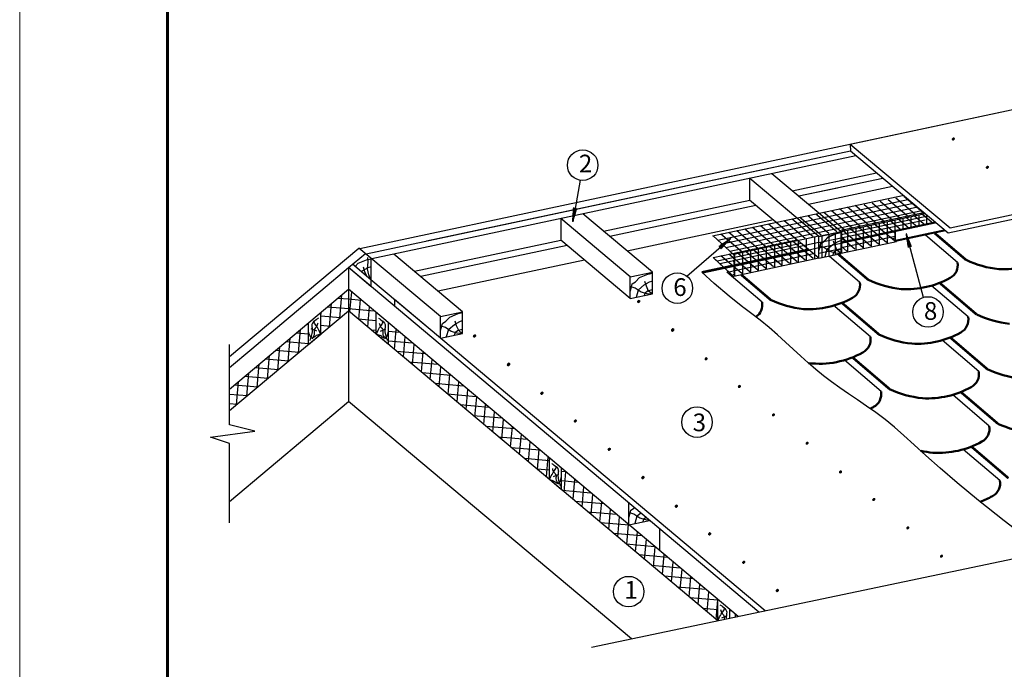
# Model space of a CAD drawing. Units: millimetres. Extents: x -3332883 to 40920555, y -16353787 to 635938.
# Drawn here: x 790794 to 809239, y 475333 to 487493 of the extents above; entities that cross this region are included whole.
import ezdxf

# ---------------------------------------------------------------- set-up
doc = ezdxf.new("R2010")
doc.units = ezdxf.units.MM
doc.linetypes.add('ACAD_ISO03W100', pattern=[30, 12, -18])
for name, color, linetype in [('Plywood', 42, 'Continuous'), ('Setka', 253, 'Continuous'), ('Shing2', 90, 'Continuous'), ('Steel', 24, 'Continuous'), ('Utepl', 2, 'Continuous'), ('Wood', 44, 'Continuous')]:
    doc.layers.add(name, color=color, linetype=linetype)
doc.layers.add('Внутренняя рамка', color=7, linetype='Continuous', lineweight=60)
doc.layers.add('Граница чертежа на печать', color=7, linetype='Continuous', lineweight=15)
doc.styles.add('Тех карта', font='isocpeur.TTF', dxfattribs={"height": 265})
pattern_1 = [(84.99999999999991, (-57841.39575161504, 899289.3520068241), (-178.1944151009152, 15.58999122496298), []), (174.9999999999998, (-57841.39575161504, 899289.3520068241), (-15.58999122496298, -178.1944151009152), [])]

msp = doc.modelspace()

# ---------------------------------------------------------------- hatches: boundary and pattern name
h = msp.add_hatch()
h.set_pattern_fill('ANSI31', scale=8.657554298778258, angle=-1.017777498068325e-13, style=0)
h.set_pattern_definition([(134.9999999999998, (821016.4289218687, 465364.9045981294), (0.7652269191446072, 0.7652269191446054), [])])
edge = h.paths.add_edge_path()
edge.add_arc((808283.1102460398, 485260.9399849589), 20.5216101540174, 180, 540, ccw=False)
h = msp.add_hatch()
h.set_pattern_fill('ANSI31', scale=8.657554298778258, angle=-1.017777498068325e-13, style=0)
h.set_pattern_definition([(134.9999999999998, (821653.9979126184, 464834.335258565), (0.7652269191446072, 0.7652269191446054), [])])
edge = h.paths.add_edge_path()
edge.add_arc((808920.6792367896, 484730.3706453943), 20.5216101540174, 180, 540, ccw=False)
h = msp.add_hatch()
h.set_pattern_fill('ANSI31', scale=9.523309728656084, angle=-290.2001662294938, style=0)
h.set_pattern_definition([(67.80176475835808, (815509.4233396228, 465374.6882581321), (1.10218289676657, -0.4497529071739654), [])])
h.paths.add_polyline_path([(801230.1176478161, 483965.9948758454), (801172.8379889973, 483975.565245309), (801155.2591073038, 483711.6179542347)])
h = msp.add_hatch()
h.set_pattern_fill('ANSI31', scale=8.657554298778258, angle=-7.63333123551244e-14, style=0)
h.set_pattern_definition([(134.9999999999999, (818503.9389938382, 463769.6535208363), (0.7652269191446069, 0.7652269191446056), [])])
edge = h.paths.add_edge_path()
edge.add_arc((805770.6203180089, 483665.6889076655), 20.5216101540174, -7.63333123551244e-14, 360)
h = msp.add_hatch()
h.set_pattern_fill('ANSI31', scale=9.52330972865608, angle=-385.7339559427109, style=0)
h.set_pattern_definition([(273.0439978141961, (786599.2514633278, 493958.5825067691), (-1.188734103265503, -0.0632142956121426), [])])
h.paths.add_polyline_path([(807443.2592971752, 483231.8593251024), (807499.1507380601, 483247.6294906806), (807402.4917638366, 483493.8696828421)])
h = msp.add_hatch()
h.set_pattern_fill('ANSI31', scale=9.523309728656082, angle=-149.4029554782684, style=0)
h.set_pattern_definition([(208.5989755095833, (804580.1372589589, 506684.0319838953), (-0.5698226651002347, 1.045173165448791), [])])
h.paths.add_polyline_path([(803894.4152359763, 483251.8951180117), (803932.7529144865, 483208.2743237294), (804113.2074107375, 483401.6996693122)])
h = msp.add_hatch()
h.set_pattern_fill('ANSI31', scale=8.657554298778258, angle=-1.017777498068325e-13, style=0)
h.set_pattern_definition([(134.9999999999998, (815123.7743425829, 462321.9921947083), (0.7652269191446072, 0.7652269191446054), [])])
edge = h.paths.add_edge_path()
edge.add_arc((802390.4556667715, 482218.0275815376), 20.5216101540174, 180, 540, ccw=False)
h = msp.add_hatch()
h.set_pattern_fill('ANSI31', scale=8.657554298778258, angle=-1.017777498068325e-13, style=0)
h.set_pattern_definition([(134.9999999999998, (815761.073175967, 461784.7828250942), (0.7652269191446072, 0.7652269191446054), [])])
edge = h.paths.add_edge_path()
edge.add_arc((803027.7545001378, 481680.8182119235), 20.5216101540174, 180, 540, ccw=False)
h = msp.add_hatch()
h.set_pattern_fill('ANSI31', scale=8.657554298778258, angle=-1.017777498068325e-13, style=0)
h.set_pattern_definition([(134.9999999999998, (815761.3433333327, 461791.4228551439), (0.7652269191446072, 0.7652269191446054), [])])
edge = h.paths.add_edge_path()
edge.add_arc((803028.0246575038, 481687.4582419732), 20.5216101540174, 180, 540, ccw=False)
h = msp.add_hatch()
h.set_pattern_fill('ANSI31', scale=8.657554298778258, angle=-1.017777498068325e-13, style=0)
h.set_pattern_definition([(134.9999999999998, (812048.3482334878, 461677.6084863304), (0.7652269191446072, 0.7652269191446054), [])])
edge = h.paths.add_edge_path()
edge.add_arc((799315.0295576587, 481573.6438731597), 20.5216101540174, 180, 540, ccw=False)
h = msp.add_hatch()
h.set_pattern_fill('ANSI31', scale=8.657554298778258, angle=-1.017777498068325e-13, style=0)
h.set_pattern_definition([(134.9999999999998, (812685.6470668719, 461140.3991166989), (0.7652269191446072, 0.7652269191446054), [])])
edge = h.paths.add_edge_path()
edge.add_arc((799952.3283910424, 481036.4345035281), 20.5216101540174, 180, 540, ccw=False)
h = msp.add_hatch()
h.set_pattern_fill('ANSI31', scale=8.657554298778258, angle=-1.017777498068325e-13, style=0)
h.set_pattern_definition([(134.9999999999998, (812685.9172242376, 461147.0391467662), (0.7652269191446072, 0.7652269191446054), [])])
edge = h.paths.add_edge_path()
edge.add_arc((799952.5985484081, 481043.0745335955), 20.5216101540174, 180, 540, ccw=False)
h = msp.add_hatch()
h.set_pattern_fill('ANSI31', scale=8.657554298778258, angle=-1.017777498068325e-13, style=0)
h.set_pattern_definition([(134.9999999999998, (816386.2221234887, 461248.1305321687), (0.7652269191446072, 0.7652269191446054), [])])
edge = h.paths.add_edge_path()
edge.add_arc((803652.9034476598, 481144.165918998), 20.5216101540174, 180, 540, ccw=False)
h = msp.add_hatch()
h.set_pattern_fill('ANSI31', scale=8.657554298778258, angle=-1.017777498068325e-13, style=0)
h.set_pattern_definition([(134.9999999999998, (813310.7960143761, 460603.7468238084), (0.7652269191446072, 0.7652269191446054), [])])
edge = h.paths.add_edge_path()
edge.add_arc((800577.4773385469, 480499.7822106375), 20.5216101540174, 180, 540, ccw=False)
h = msp.add_hatch()
h.set_pattern_fill('ANSI31', scale=8.657554298778258, angle=-1.017777498068325e-13, style=0)
h.set_pattern_definition([(134.9999999999998, (817010.5493612044, 460730.8029456385), (0.7652269191446072, 0.7652269191446054), [])])
edge = h.paths.add_edge_path()
edge.add_arc((804277.2306853752, 480626.8383324678), 20.5216101540174, 180, 540, ccw=False)
h = msp.add_hatch()
h.set_pattern_fill('ANSI31', scale=8.657554298778258, angle=-1.017777498068325e-13, style=0)
h.set_pattern_definition([(134.9999999999998, (813935.1232521087, 460086.4192372606), (0.7652269191446072, 0.7652269191446054), [])])
edge = h.paths.add_edge_path()
edge.add_arc((801201.8045762798, 479982.4546240899), 20.5216101540174, 180, 540, ccw=False)
h = msp.add_hatch()
h.set_pattern_fill('ANSI31', scale=8.657554298778258, angle=-1.017777498068325e-13, style=0)
h.set_pattern_definition([(134.9999999999998, (817648.1183519714, 460200.2336060744), (0.7652269191446072, 0.7652269191446054), [])])
edge = h.paths.add_edge_path()
edge.add_arc((804914.7996761425, 480096.2689929036), 20.5216101540174, 180, 540, ccw=False)
h = msp.add_hatch()
h.set_pattern_fill('ANSI31', scale=8.657554298778258, angle=-1.017777498068325e-13, style=0)
h.set_pattern_definition([(134.9999999999998, (818278.6032700251, 459669.6642665098), (0.7652269191446072, 0.7652269191446054), [])])
edge = h.paths.add_edge_path()
edge.add_arc((805545.2845941959, 479565.6996533392), 20.5216101540174, 180, 540, ccw=False)
h = msp.add_hatch()
h.set_pattern_fill('ANSI31', scale=8.657554298778258, angle=-1.017777498068325e-13, style=0)
h.set_pattern_definition([(134.9999999999998, (814572.6922428585, 459555.8498976964), (0.7652269191446072, 0.7652269191446054), [])])
edge = h.paths.add_edge_path()
edge.add_arc((801839.3735670296, 479451.8852845082), 20.5216101540174, 180, 540, ccw=False)
h = msp.add_hatch()
h.set_pattern_fill('ANSI31', scale=8.657554298778258, angle=-1.017777498068325e-13, style=0)
h.set_pattern_definition([(134.9999999999998, (818903.7522175293, 459133.0119736019), (0.7652269191446072, 0.7652269191446054), [])])
edge = h.paths.add_edge_path()
edge.add_arc((806170.4335417005, 479029.0473604312), 20.5216101540174, 180, 540, ccw=False)
h = msp.add_hatch()
h.set_pattern_fill('ANSI31', scale=8.657554298778258, angle=-1.017777498068325e-13, style=0)
h.set_pattern_definition([(134.9999999999998, (815203.1771609122, 459025.2805581146), (0.7652269191446072, 0.7652269191446054), [])])
edge = h.paths.add_edge_path()
edge.add_arc((802469.8584851006, 478921.3159449437), 20.5216101540174, 180, 540, ccw=False)
h = msp.add_hatch()
h.set_pattern_fill('ANSI31', scale=8.657554298778258, angle=-1.017777498068325e-13, style=0)
h.set_pattern_definition([(134.9999999999998, (819528.0794552625, 458615.6843870718), (0.7652269191446072, 0.7652269191446054), [])])
edge = h.paths.add_edge_path()
edge.add_arc((806794.7607794333, 478511.719773901), 20.5216101540174, 180, 540, ccw=False)
h = msp.add_hatch()
h.set_pattern_fill('ANSI31', scale=8.657554298778258, angle=-1.017777498068325e-13, style=0)
h.set_pattern_definition([(134.9999999999998, (815828.3261084164, 458488.6282652242), (0.7652269191446072, 0.7652269191446054), [])])
edge = h.paths.add_edge_path()
edge.add_arc((803095.007432605, 478384.6636520532), 20.5216101540174, 180, 540, ccw=False)
h = msp.add_hatch()
h.set_pattern_fill('ANSI31', scale=8.657554298778258, angle=-1.017777498068325e-13, style=0)
h.set_pattern_definition([(134.9999999999998, (820165.6484459945, 458085.1150475076), (0.7652269191446072, 0.7652269191446054), [])])
edge = h.paths.add_edge_path()
edge.add_arc((807432.3297701831, 477981.1504343369), 20.5216101540174, 180, 540, ccw=False)
h = msp.add_hatch()
h.set_pattern_fill('ANSI31', scale=8.657554298778258, angle=-1.017777498068325e-13, style=0)
h.set_pattern_definition([(134.9999999999998, (816452.6533461496, 457971.3006786763), (0.7652269191446072, 0.7652269191446054), [])])
edge = h.paths.add_edge_path()
edge.add_arc((803719.3346703204, 477867.3360655056), 20.5216101540174, 180, 540, ccw=False)
h = msp.add_hatch()
h.set_pattern_fill('ANSI31', scale=8.657554298778258, angle=-1.017777498068325e-13, style=0)
h.set_pattern_definition([(134.9999999999998, (820796.1333640832, 457554.5457079432), (0.7652269191446072, 0.7652269191446054), [])])
edge = h.paths.add_edge_path()
edge.add_arc((808062.814688254, 477450.5810947549), 20.5216101540174, 180, 540, ccw=False)
h = msp.add_hatch()
h.set_pattern_fill('ANSI31', scale=8.657554298778258, angle=-1.017777498068325e-13, style=0)
h.set_pattern_definition([(134.9999999999998, (817090.2223368991, 457440.731339112), (0.7652269191446072, 0.7652269191446054), [])])
edge = h.paths.add_edge_path()
edge.add_arc((804356.9036610877, 477336.7667259414), 20.5216101540174, 180, 540, ccw=False)
h = msp.add_hatch()
h.set_pattern_fill('ANSI31', scale=8.657554298778258, angle=-1.017777498068325e-13, style=0)
h.set_pattern_definition([(134.9999999999998, (817720.7072549703, 456910.1619995479), (0.7652269191446072, 0.7652269191446054), [])])
edge = h.paths.add_edge_path()
edge.add_arc((804987.3885791411, 476806.1973863769), 20.5216101540174, 180, 540, ccw=False)
at = {"layer": 'Utepl', "linetype": 'Continuous', "ltscale": 10}
h = msp.add_hatch(dxfattribs=at)
h.set_pattern_fill('ANSI37', color=256, scale=1431.000710541861, angle=39.99999999999999, style=0)
h.set_pattern_definition(pattern_1)
h.paths.add_polyline_path([(796954.0974888891, 482044.61397379), (796954.0974888891, 482448.2283891266), (796954.0899097791, 482448.2347487443), (796433.6275251806, 482011.5149537906), (796433.6275251806, 481607.8878192186)])
h = msp.add_hatch(dxfattribs=at)
h.set_pattern_fill('ANSI37', color=256, scale=1431.000710541861, angle=39.99999999999999, style=0)
h.set_pattern_definition(pattern_1)
h.paths.add_polyline_path([(797474.5674525625, 481607.8750999828), (797474.5674525625, 482011.5022345548), (796954.0974888891, 482448.2283891266), (796954.0974888891, 482044.601254572)])
h.paths.add_polyline_path([(797702.6071995514, 481820.1541669712), (797702.6071995514, 481416.5270323991), (800718.353362859, 478886.0155390644), (800718.353362859, 479289.6426736189)])
h.paths.add_polyline_path([(803871.3761454753, 476240.3152850515), (803871.3761454753, 476643.9424196233), (800946.3931098306, 479098.2946060174), (800946.3931098306, 478694.6674714629)])
h.paths.add_polyline_path([(804099.4158924643, 476452.5943520395), (804099.4158924643, 476288.0940750812), (804256.2891182896, 476320.9620861087)])
h = msp.add_hatch(dxfattribs=at)
h.set_pattern_fill('ANSI37', color=256, scale=1431.000710541861, angle=39.99999999999999, style=0)
h.set_pattern_definition(pattern_1)
h.paths.add_polyline_path([(794727.2697307913, 480579.7107578674), (794727.2697307913, 480176.0836232956), (796205.5877782091, 481416.5397516346), (796205.5877782091, 481820.1668861891)])

# ---------------------------------------------------------------- linework, layer by layer
at = {"color": 7}
for p, q in [((801292.008180768, 484487.2084629748), (801155.2591073033, 483711.6179542349)), ((805767.1172044569, 483439.3434864836), (806181.6182450631, 483527.4484024836)), ((807725.9317271359, 482295.9207950335), (807406.957735576, 483484.3771310699)), ((803288.7623936497, 482695.4157792181), (804113.207410737, 483401.6996693126)), ((807216.6238641851, 483335.9669730506), (806182.4925942138, 483116.1555859861)), ((805767.1172044569, 483027.8096552234), (806181.6182450631, 483115.9145712235)), ((805763.981656669, 483027.9000766351), (804169.2117201465, 482687.2297836444)), ((794727.2697307908, 479911.40382465), (794727.2697307908, 481414.2683178239)), ((794370.0238463796, 479675.8279146625), (795198.0749794189, 479793.9112021268)), ((795198.0749794189, 479793.9112021268), (794724.9028744432, 479911.9944896083)), ((794724.9028744432, 479557.7446271983), (794370.0238463796, 479675.8279146625)), ((794724.9028744432, 478072.1501558425), (794724.9028744432, 479562.574857977)), ((811637.4999501954, 477867.4702151763), (801504.6997567316, 475744.4502627084))]:
    msp.add_line(p, q, dxfattribs=at)
for p, q in [((803772.7413373608, 483448.155259033), (807333.6125387665, 484205.0417981443)), ((806181.6182450631, 483527.4484024836), (807757.6355096165, 483862.4412133811)), ((803783.0520712616, 483446.4597202366), (804172.3472679341, 483093.768672736)), ((805767.1172044569, 483439.3434864836), (804172.3472679341, 483098.6731934929)), ((803784.7387652392, 483039.6376840788), (804147.0839796318, 483116.6565369791)), ((803784.9540784269, 483039.6834503046), (804173.6395078552, 482687.4154069024))]:
    msp.add_line(p, q)
at = {"color": 7, "linetype": 'ACAD_ISO03W100'}
msp.add_line((804172.3472679341, 482687.1393622328), (804172.3472679341, 483093.768672736), dxfattribs=at)
at = {"color": 7}
msp.add_lwpolyline([(804173.6395078552, 482687.4154069024), (803911.118679299, 482925.7062319296), (803784.8460202548, 483039.6604818214)], dxfattribs=at)
for centre in [(801340.8851626054, 484769.2874234488), (803114.2978658052, 482468.4364237074), (807810.0470547082, 482022.2748358668), (803482.4676926879, 479960.9420596051), (802202.541456625, 476786.9550676181)]:
    msp.add_circle(centre, 286.2822022000814, dxfattribs=at)
at = {"layer": 'Plywood'}
for p, q in [((813754.8862476072, 486731.0396835007), (806354.403588496, 485158.0185348014)), ((809843.11855142, 485899.5677919474), (797166.2016119948, 483205.0059147467)), ((806354.403588496, 485158.0185348014), (806355.6450210713, 485032.4973803875)), ((808223.1758029861, 483589.9324588513), (806354.403588496, 485158.0185348014)), ((806355.6450210713, 485032.4973803875), (797285.2225081264, 483104.5195581288)), ((806355.6450210713, 485032.4973803875), (798414.3620005255, 483344.5255662893)), ((808185.1773119728, 483497.3375098681), (806355.6450210713, 485032.4973803875)), ((813965.4372919439, 484810.4878171606), (808223.1758029861, 483589.9324588513)), ((813965.4372919439, 484810.4878171606), (808223.1758029861, 483589.9324588513)), ((813982.025045599, 484729.4955326614), (808185.1773119728, 483497.3375098681)), ((806962.9338764987, 484522.9215257686), (805386.9166119279, 484187.9287149061)), ((806112.8279385665, 484341.374761503), (805387.72597253, 484187.2495807294)), ((807144.9115368683, 484370.2241380514), (805568.8942723328, 484035.2313271713)), ((804587.1372843902, 484017.9303709388), (801847.296993811, 483435.5593392478)), ((804912.6670692068, 483744.7784485653), (802172.8267786277, 483162.4074168742)), ((794727.2697307908, 481185.6120843696), (797150.2311244939, 483218.7180961907)), ((796954.1781966188, 482853.486436932), (797269.6135869705, 483118.1681566448)), ((797372.8726431107, 483030.5187481574), (797150.0952667178, 483218.6040979784)), ((801047.5176662556, 483265.5609952806), (798307.6773756766, 482683.1899635898)), ((797373.9524347506, 482625.5853344238), (797028.2643368443, 482915.6520898704)), ((801373.0474510725, 482992.4090729245), (798633.2071604757, 482410.0380412337)), ((796434.0723069422, 482417.0657767277), (796954.1781966188, 482853.486436932)), ((804642.6806756613, 476401.9186795596), (796954.0899097786, 482853.4123554809)), ((797373.3472677891, 482501.6136610135), (796954.0974888885, 482853.4059958633)), ((797240.1977928174, 482613.3393363508), (797239.9763058951, 482613.0711938171)), ((797373.3472677891, 482625.4566685333), (797373.3472677891, 482501.0640306214)), ((795787.3804574467, 481874.4268843211), (796434.0723069422, 482417.0657767277)), ((799271.7177279174, 481033.1711768871), (797817.242227106, 482253.6210331537)), ((797817.242227106, 482253.6210331537), (797817.242227106, 482129.2283952419)), ((795140.6886079336, 481331.7879919147), (795787.3804574467, 481874.4268843211)), ((794727.2697307908, 480984.8883645869), (795140.6886079336, 481331.7879919147)), ((804761.3886570684, 476426.7903249237), (799271.7177279174, 481033.1711768871))]:
    msp.add_line(p, q, dxfattribs=at)
at = {"layer": 'Setka'}
for p, q in [((803869.5756409557, 483368.0716777103), (807430.4468423787, 484124.9582168391)), ((803948.7806213361, 483296.3140815797), (807509.6518227417, 484053.2006207085)), ((806841.5959004551, 483682.4642647792), (806447.8274632695, 484012.8752151886)), ((807010.2561514156, 483696.6319294799), (806616.4877142475, 484027.0428798893)), ((807158.2992287622, 483728.0994569694), (806764.5307915766, 484058.5104073788)), ((807306.342306091, 483759.5669844764), (806912.5738689229, 484089.9779348683)), ((807454.3853834373, 483791.0345119835), (807060.6169462517, 484121.4454623754)), ((807602.4284607663, 483822.502039473), (807208.6600235808, 484152.9129898824)), ((807750.4715380952, 483853.9695669626), (807356.7031009095, 484184.3805173719)), ((804024.3941472387, 483227.8102472592), (807585.2653486618, 483984.6967863881)), ((804100.0077545159, 483159.3063392233), (807660.8789559387, 483916.1928783349)), ((805953.3374364466, 483493.6590997895), (805559.5689992785, 483824.0700501989)), ((806101.3805137931, 483525.1266272966), (805707.6120766075, 483855.5375776885)), ((806249.4235911219, 483556.5941547861), (805855.6551539362, 483887.0051051955)), ((806397.466668451, 483588.0616822931), (806003.6982312653, 483918.4726327026)), ((806150.1318007152, 483547.5151314896), (807726.1490652509, 483882.5079423697)), ((806545.5097457797, 483619.5292097826), (806151.7413085941, 483949.9401601921)), ((806693.5528231087, 483650.9967372721), (806299.7843859406, 483981.4076876815)), ((807758.9186637332, 483643.9728354641), (807525.4768775403, 483839.8537521376)), ((807644.5677973994, 483619.6668084735), (807644.5677973994, 483834.0456956886)), ((807906.9617410621, 483675.4403629536), (807673.5199548866, 483871.321279627)), ((807788.2870846111, 483650.2152860059), (807788.2870846111, 483830.3679532538)), ((805213.1220497671, 483336.3214623065), (804819.353612599, 483666.732412716)), ((805361.1651271136, 483367.7889897961), (804967.396689928, 483698.1999402056)), ((805509.2082044424, 483399.2565173032), (805115.4397672743, 483729.6674676951)), ((805657.2512817887, 483430.7240448104), (805263.4828446031, 483761.1349952196)), ((805805.2943591177, 483462.1915722999), (805411.5259219322, 483792.6025227094)), ((807807.7907244527, 483814.0024562554), (806181.6182450631, 483468.3488253662)), ((806181.6182450631, 483409.0015603245), (807757.6355096165, 483743.9943712045)), ((807030.9868507173, 483320.6376367385), (806637.2184135492, 483651.0485871478)), ((806752.2884591655, 483238.2591829107), (806752.2884591655, 483643.4394793264)), ((807179.029928064, 483352.105164228), (806785.2614908783, 483682.516114655)), ((806898.268601518, 483269.4430525848), (806898.268601518, 483674.6233490006)), ((807196.8865339472, 483492.8121118944), (806933.3045682071, 483713.9836421445)), ((807049.9695991585, 483301.8489953687), (807049.9695991585, 483707.0292917845)), ((807314.789431729, 483549.5702529604), (807081.3476455536, 483745.451169634)), ((807191.6188098438, 483332.1077035342), (807191.6188098438, 483737.2879999499)), ((807462.8325090577, 483581.03778045), (807229.390722865, 483776.918697141)), ((807344.3548457564, 483555.8545757167), (807344.3548457564, 483769.91504471)), ((807610.8755863868, 483612.5053079395), (807377.4338002115, 483808.3862246481)), ((807493.2492908714, 483587.5030670125), (807493.2492908714, 483801.7214595947)), ((807941.1244808221, 483682.7018774565), (807941.1244808221, 483702.1221504543)), ((804324.863585776, 483147.5162973169), (803931.0951485904, 483477.9272477436)), ((804472.906663105, 483178.983824824), (804079.1382259369, 483509.3947752333)), ((804620.9497404514, 483210.4513523135), (804227.1813032657, 483540.8623027229)), ((804768.9928177804, 483241.9188798205), (804375.2243805948, 483572.3298302124)), ((804917.0358951092, 483273.38640731), (804523.2674579236, 483603.797357737)), ((805065.0789724382, 483304.8539348171), (804671.3105352527, 483635.2648852265)), ((805955.5237957111, 483068.0565442116), (805955.5237957111, 483473.2368406274)), ((806076.5518966204, 483093.9102285851), (806076.5518966204, 483499.0905249834)), ((806586.8576187132, 483226.2350542521), (806193.0891815276, 483556.6460046616)), ((806194.2835149203, 483119.0597275704), (806194.2835149203, 483524.2400239686)), ((806310.7890050161, 483143.9473044812), (806310.7890050161, 483549.1276008795)), ((806734.9006960596, 483257.7025817592), (806341.1322588739, 483588.1135321511)), ((806461.9445831673, 483176.2367362657), (806461.9445831673, 483581.4170326815)), ((806882.9437733886, 483289.170109249), (806489.175336203, 483619.5810596581)), ((806602.3676656653, 483206.233522357), (806602.3676656653, 483611.4138187728)), ((805434.9393716941, 483306.5399521776), (803860.0554461585, 482971.7880399487)), ((805767.1172044569, 483320.8966443068), (803912.2626893154, 482924.6678111316)), ((804145.295687963, 483118.2766814702), (805353.297712492, 483375.0454382919)), ((805361.1651271136, 482962.6086933978), (804967.396689928, 483293.0196438073)), ((805079.263679112, 482880.8723091505), (805079.263679112, 483286.0526055839)), ((805509.2082044424, 482994.0762208874), (805115.4397672743, 483324.4871712968)), ((805240.9885800835, 482915.4195301434), (805240.9885800835, 483320.5998265416)), ((805657.2512817887, 483025.5437483771), (805263.4828446031, 483355.9546987864)), ((805385.2253697201, 482946.2309896655), (805385.2253697201, 483351.4112860988)), ((805533.6020010918, 482977.9267906341), (805533.6020010918, 483383.1070870499)), ((805690.9678088406, 483011.5428343122), (805690.9678088406, 483416.7231307104)), ((805767.1172044569, 483320.8966443068), (806181.6182450631, 483409.0015603245)), ((805767.1172044569, 483220.6023657321), (806181.6182450631, 483308.7072817497)), ((805828.9665186249, 483041.0217326821), (805828.9665186249, 483446.2020290979)), ((806181.6182450631, 483226.8418990165), (807196.8865339472, 483442.6438356753)), ((806438.8145413842, 483194.7675267451), (806181.6182450631, 483410.5808441271)), ((804075.8763602992, 482776.1552650587), (805664.5837440542, 483113.8454440399)), ((804472.906663105, 482773.8035284082), (804079.1382259369, 483104.2144788175)), ((804192.5529905431, 482691.4556521606), (804192.5529905431, 483096.6359485938)), ((804620.9497404514, 482805.2710559152), (804227.1813032657, 483135.6820063071)), ((804338.5055271317, 482722.633624769), (804338.5055271317, 483127.8139211849)), ((804768.9928177804, 482836.7385834047), (804375.2243805948, 483167.1495338142)), ((804492.4398075541, 482755.5166351765), (804492.4398075541, 483160.6969315923)), ((804917.0358951092, 482868.2061108942), (804523.2674579236, 483198.6170613037)), ((804635.8044873128, 482786.1417970319), (804635.8044873128, 483191.3220934651)), ((805065.0789724382, 482899.6736383837), (804671.3105352527, 483230.0845888107)), ((804786.7690089543, 482818.3904158693), (804786.7690089543, 483223.5707123026)), ((805213.1220497671, 482931.1411659083), (804819.353612599, 483261.5521163002)), ((804937.5981745954, 482850.6101203474), (804937.5981745954, 483255.7904167632)), ((805767.1172044569, 483220.6023657321), (805583.9789622561, 483181.4808867058)), ((805767.1172044569, 483120.3082506596), (806181.6182450631, 483208.4131666597)), ((806290.7714640554, 483163.2999992556), (806181.6182450631, 483254.8904250483)), ((804324.863585776, 482742.3360009012), (803931.0951485904, 483072.7469513103))]:
    msp.add_line(p, q, dxfattribs=at)
at = {"layer": 'Shing2'}
for p, q in [((807196.8865339472, 483520.4678206083), (806181.6182450631, 483304.6658839495)), ((808363.2267735587, 482950.0091353616), (807765.4657761817, 483460.4221376376)), ((805590.5823874751, 483175.9399550427), (803592.1387505383, 482751.1576469007)), ((805196.7956294102, 483092.2379957216), (803592.1387505383, 482751.1576469007)), ((806532.4462031473, 482576.8041837292), (805956.0922949052, 483068.9382138202)), ((804701.6656327535, 482203.5992320619), (804042.4650449693, 482766.4739471908)), ((808561.43749122, 481928.5231989063), (807875.2529288536, 482514.4388476816)), ((806730.8924802714, 481555.4295024745), (806071.6918924695, 482118.3042176034)), ((808759.8837683265, 480907.1485176516), (808073.6992059427, 481493.0641664269)), ((806929.3387573605, 480534.0548212373), (806243.1541949767, 481119.9704700126)), ((808958.3300454157, 479885.7738364141), (808272.1454830493, 480471.6894851894)), ((809156.7763225222, 478864.3991551768), (808470.5917601556, 479450.3148039522))]:
    msp.add_line(p, q, dxfattribs=at)
for points, const_width in [([(806181.6182450631, 483322.493669484), (807196.8865339472, 483538.2956061607)], 38.09323891462434), ([(808523.5365310253, 482995.4466943269), (807936.4303862586, 483496.761787329)], 46.92079609781494), ([(806276.2159265525, 483342.6010274119), (806181.6182450631, 483421.977907054)], 38.09323891462434), ([(803573.4598890468, 482768.1124970375), (805570.6850437516, 483192.6358088101)], 38.09323891462434), ([(803573.4598890468, 482768.1124970375), (805570.6850437516, 483192.6358088101)], 38.09323891462434), ([(806692.9915200593, 482622.3529978951), (806127.1796800637, 483105.4854224675)], 46.92079609781494), ([(804862.2109496479, 482249.1480462627), (804313.1498432816, 482717.9774428782)], 46.92079609781494), ([(808721.9828081141, 481974.0720130722), (808027.1138286005, 482567.4030660861)], 46.92079609781494), ([(806891.2022377206, 481600.8670614398), (806196.3332581891, 482194.1981144362)], 46.92079609781494), ([(808920.1935257757, 480952.5860766169), (808225.3245462618, 481545.9171296131)], 46.92079609781494), ([(807089.6485148094, 480579.4923802025), (806394.7795352783, 481172.8234331987)], 46.92079609781494), ([(809118.6398028645, 479931.2113953794), (808423.7708233685, 480524.5424483758)], 46.92079609781494), ([(809317.0860799886, 478909.8367141247), (808622.2171004575, 479503.1677671211)], 46.92079609781494)]:
    msp.add_lwpolyline(points, dxfattribs=dict(at, const_width=const_width))
for points in [[(804361.5973498134, 482098.0367960127), (804340.2751553535, 482114.3567736951), (804084.7283799794, 482319.6369365968), (803804.8957101793, 482558.0376124661), (803573.4598890468, 482768.1124970375), (803592.1387505383, 482751.1576469007)], [(810015.8629093774, 477511.942146197), (809237.4153195383, 478109.7878597619), (808754.710661237, 478494.33522025), (808359.1919001401, 478822.0018633902), (808036.3280537192, 479100.1939244854), (807771.5881394282, 479336.3175388209), (807550.4411746855, 479537.7788417345), (807358.3561769981, 479711.9839684943), (807180.8021638022, 479866.3390544031), (807005.809338729, 480007.376296813), (806831.6526501551, 480138.1321413977), (806659.168232687, 480260.7690958093), (806489.1922208434, 480377.4496677708), (806322.5607491777, 480490.3363649697), (806160.1099523145, 480601.5916950764), (806002.6759647899, 480713.3781658309), (805851.0949211752, 480827.8582849033), (805705.651867152, 480946.7392953123), (805564.427493072, 481069.9073813458), (805424.9514003623, 481196.7934626056), (805284.753190502, 481326.8284587278), (805141.3624649534, 481459.4432893143), (804992.3088251782, 481594.0688739489), (804835.1218726034, 481730.1361322682), (804667.3312087437, 481867.0759838736), (804486.5044419368, 482005.508095118), (804361.5973498134, 482098.0367960127)]]:
    msp.add_lwpolyline(points, dxfattribs=at)
msp.add_lwpolyline([(806057.5243735698, 482145.0741357681, 0.1609843111731644), (806076.603725079, 482113.590610325)], format="xyb", dxfattribs=at)
at = {"layer": 'Shing2', "lineweight": 50}
for centre, radius, start, end in [((808094.5248891698, 482900.1283181856), 273.2925147245105, 298.2308428734275, 10.5164636359252), ((809336.9230074043, 484717.9955791165), 1904.933652504414, 244.7233489700412, 263.9953444724007), ((809235.1605619983, 484511.2117602369), 1690.512862527075, 266.6932594592243, 298.9847587792833), ((806263.744318741, 482526.9233665533), 273.2925147245105, 298.2308428734275, 10.5164636359252), ((807506.3779964383, 484344.9018826847), 1904.933652504414, 244.7233489700412, 263.9953444724007), ((807404.6155510322, 484138.1180638229), 1690.512862527075, 266.6932594592243, 298.9847587792833), ((804432.9637483297, 482153.7184148858), 273.2925147245105, 304.4128103934405, 10.5164636359252), ((805675.597426027, 483971.6969310524), 1904.933652504414, 244.7233489700412, 263.9953444724007), ((805573.8349806209, 483764.9131121727), 1690.512862527075, 266.6932594592243, 298.9847587792833), ((808292.7356068311, 481878.64238173), 273.2925147245105, 298.2308428734275, 10.5164636359252), ((809535.3692844934, 483696.6208978618), 1904.933652504414, 244.7233489700412, 263.9953444724007), ((807602.8262686935, 483116.6321273497), 1690.512862527075, 266.6932594592243, 298.9847587792833), ((806462.1905958476, 481505.5486852984), 273.2925147245105, 298.2308428734275, 10.5164636359252), ((807704.588714082, 483323.4159462294), 1904.933652504414, 244.7233489700412, 263.9953444724007), ((805772.281257745, 482743.5384309355), 1690.512862527075, 263.122074763513, 298.9847587792833), ((808491.1818839202, 480857.2677004753), 273.2925147245105, 298.2308428734275, 10.5164636359252), ((809733.5800021547, 482675.1349614065), 1904.933652504414, 244.7233489700412, 263.9953444724007), ((806660.6368729542, 480484.174004061), 273.2925147245105, 298.2308428734275, 10.5164636359252), ((807903.0349912061, 482302.0412649746), 1904.933652504414, 244.7233489700412, 263.9953444724007), ((807801.2725458001, 482095.2574461126), 1690.512862527075, 266.6932594592243, 298.9847587792833), ((805970.7275348341, 481722.1637496982), 1690.512862527075, 296.6462724191243, 298.9847587792833), ((808689.6281610093, 479835.893019238), 273.2925147245105, 298.2308428734275, 10.5164636359252), ((809932.0262792613, 481653.7602801515), 1904.933652504414, 244.7233489700412, 263.9953444724007), ((807999.7188229067, 481073.8827648753), 1690.512862527075, 266.6932594592243, 298.9847587792833), ((808101.4812682953, 481280.6665837375), 1904.933652504414, 257.0728045134545, 263.9953444724007), ((808888.0744381334, 478814.5183380009), 273.2925147245105, 298.2308428734275, 10.5164636359252), ((808198.1650999958, 480052.5080836206), 1690.512862527075, 290.4076735591445, 298.9847587792833)]:
    msp.add_arc(centre, radius, start, end, dxfattribs=at)
at = {"layer": 'Steel'}
for p, q in [((807196.8865339472, 483538.1567635635), (807196.8865339472, 483347.6948388413)), ((807147.3354968574, 483397.2095060219), (807196.8865339472, 483407.0320488261)), ((807147.3354968574, 483397.2095060219), (807196.8865339472, 483353.2547144934))]:
    msp.add_line(p, q, dxfattribs=at)
at = {"layer": 'Steel', "const_width": 38.09323891462434}
for points in [[(807196.8865339472, 483538.1567635635), (807946.6136586532, 483697.5161833651)], [(807191.6188098438, 483534.697851742), (807196.8865339472, 483535.8175410742)], [(807196.8865339472, 483353.2547144934), (808126.7824629784, 483550.910195895)]]:
    msp.add_lwpolyline(points, dxfattribs=at)
at = {"layer": 'Wood', "linetype": 'Continuous'}
for p, q in [((806458.8157903712, 484944.7738904664), (797390.1545534742, 483017.1704390008)), ((804361.1827164144, 484612.7090620036), (804775.6837570381, 484700.8139780213)), ((806181.6182450631, 483521.0948676392), (804883.8948303495, 484610.0141062997)), ((806843.9531920069, 484621.6052387918), (805267.9359274538, 484286.6124279117)), ((804468.297485194, 484521.6761635687), (804468.297485194, 484116.6440300549)), ((805767.1172044569, 483432.9899516392), (804469.3937897433, 484521.9091902996)), ((801729.4126138509, 483534.4760789843), (804469.2529044475, 484116.8471106754)), ((805767.1172044569, 483027.8096552234), (804468.297485194, 484117.6488026085)), ((802645.9426264261, 482765.4160834672), (801344.2752122327, 483857.644730659)), ((802231.4415858024, 482677.3111674672), (800929.7741715913, 483769.5398146413)), ((800929.7741715913, 483769.5398146413), (800929.7741715913, 483364.5076811278)), ((805767.1172044569, 483432.9899516392), (806181.6182450631, 483521.0948676392)), ((806181.6182450631, 483115.9145712235), (806181.6182450631, 483521.0948676392)), ((806181.6182450631, 483115.9145712235), (806181.6182450631, 483521.0948676392)), ((800931.9125778482, 483362.5651823409), (798189.8961206248, 482782.0201712641)), ((802231.4415858024, 482272.1308710513), (800928.6778670773, 483365.2794269677)), ((805767.1172044569, 483027.8096552234), (805767.1172044569, 483432.9899516392)), ((805767.1172044569, 483027.8096552234), (805767.1172044569, 483432.9899516392)), ((799090.1374024772, 482026.6280436964), (797804.6555940981, 483105.2753550009)), ((805767.1172044569, 483027.8096552234), (806181.6182450631, 483115.9145712235)), ((797372.8726431107, 483030.5187481574), (797373.2509635082, 482625.9844118103)), ((797372.8726431107, 483030.5187481574), (797372.8726431107, 482625.4866146437)), ((798675.6363618359, 481938.5231276964), (797373.9689476421, 483030.7517748706)), ((796954.0974888885, 482853.4059958633), (796954.0974888885, 480347.656165867)), ((802231.4415858024, 482677.3111674672), (802645.9426264261, 482765.4160834672)), ((802645.9426264261, 482360.2357870514), (802645.9426264261, 482765.4160834672)), ((798675.6363618359, 481533.342831298), (797372.8726431107, 482626.491387197)), ((802231.4415858024, 482272.1308710513), (802231.4415858024, 482677.3111674672)), ((794727.2697307908, 480579.7107578677), (796954.0899097786, 482448.2347487445)), ((804256.2891182888, 476320.962086109), (796954.0899097786, 482448.2347487445)), ((802231.4415858024, 482272.1308710513), (802645.9426264261, 482360.2357870514)), ((794727.2697307908, 480176.0836232959), (796954.0899097786, 482044.6076141725)), ((796433.62752518, 481606.3253300418), (796433.62752518, 482011.5056264752)), ((803871.3761454748, 476240.3152850517), (796954.0899097786, 482044.6076141725)), ((797474.567452562, 481606.3253300418), (797474.567452562, 482011.5056264752)), ((798675.6363618359, 481938.5231276964), (799090.1374024772, 482026.6280436964)), ((799090.1374024772, 481621.4477472982), (799090.1374024772, 482026.6280436964)), ((796205.5877782085, 481414.9772624582), (796205.5877782085, 481820.1575588915)), ((797702.607199551, 481414.9772624582), (797702.607199551, 481820.1575588915)), ((798675.6363618359, 481533.342831298), (798675.6363618359, 481938.5231276964)), ((796358.2252214414, 481664.456873004), (796255.0709481552, 481707.7788426987)), ((797549.969756318, 481664.456873004), (797653.1240296041, 481707.7788426987)), ((798675.6363618359, 481533.342831298), (799090.1374024772, 481621.4477472982)), ((796205.5877782085, 481414.9772624582), (796433.62752518, 481606.3253300418)), ((797702.607199551, 481414.9772624582), (797474.567452562, 481606.3253300418)), ((794724.9028744432, 478477.1525063097), (796954.0974888885, 480347.6688851025)), ((802253.109872372, 475901.2568292976), (796954.0974888885, 480347.656165867)), ((800718.3533628585, 478884.4657691234), (800718.3533628585, 479289.6460655216)), ((800952.5725840962, 479093.1128033629), (800724.5328371073, 479284.4608709466)), ((800946.3931098297, 478693.117701522), (800946.3931098297, 479098.2979979377)), ((800946.3931098297, 478693.117701522), (800718.3533628585, 478884.4657691234)), ((800793.7556665972, 478942.597312068), (800896.909939883, 478985.9192817624)), ((802208.2663691987, 478039.4572195124), (802208.2663691987, 478444.6375159107)), ((802208.2663691987, 478039.4572195124), (802208.2663691987, 478444.6375159107)), ((802208.2663691987, 478039.4572195124), (802593.5446561299, 478121.3506474619)), ((802786.2956028064, 477554.4331027806), (802786.2956028064, 477959.6133991964)), ((803871.3761454748, 476240.3152850517), (803871.3761454748, 476643.9424196235)), ((804099.4158924636, 476288.0940750814), (804099.4158924636, 476452.5943520397)), ((803946.7784492135, 476298.4468280135), (804049.9327225168, 476341.7687976907))]:
    msp.add_line(p, q, dxfattribs=at)
for points in [[(805769.6067379322, 483178.5394628146), (805803.9542601473, 483311.8764639541), (805868.8331067525, 483353.7823785873), (805941.3445978272, 483429.9750618708), (806097.8166711257, 483494.7387481174), (806181.7775021519, 483513.7868911372)], [(805769.6067379322, 483172.1859279706), (805803.9542601473, 483305.5229290923), (805868.8331067525, 483347.4288437255), (805941.3445978272, 483423.6215270089), (806097.8166711257, 483488.3852132733), (806181.7775021519, 483507.4333562757)], [(805884.0986445288, 483057.8970698511), (805922.2626134059, 483195.0436995839), (806029.1216266957, 483286.4747860724), (806128.3479954983, 483343.6192151322), (806174.1446088452, 483358.857729541), (806181.7775021519, 483366.4769867456)], [(805884.0986445288, 483057.8970698511), (805922.2626134059, 483195.0436995839), (806029.1216266957, 483286.4747860724), (806128.3479954983, 483343.6192151322), (806174.1446088452, 483358.857729541), (806181.7775021519, 483366.4769867456)], [(806177.642790167, 483119.8828694968), (806110.0608034447, 483171.471636489), (806070.306752158, 483262.7440533149), (806042.4788167223, 483350.048060699)], [(806177.642790167, 483119.8828694968), (806110.0608034447, 483171.471636489), (806070.306752158, 483262.7440533149), (806042.4788167223, 483350.048060699)], [(806181.6182450631, 483115.9145712235), (806082.2328680092, 483123.8512789567), (805970.9213750863, 483151.6298115806), (805859.6098821813, 483227.0287017717), (805784.0769856666, 483254.8073455994)], [(806181.6182450631, 483115.9145712235), (806082.2328680092, 483123.8512789567), (805970.9213750863, 483151.6298115806), (805859.6098821813, 483227.0287017717), (805784.0769856666, 483254.8073455994)], [(806032.9380733405, 483084.5644700755), (806048.2036111167, 483141.7088991351), (806090.1840266386, 483175.9955565641), (806181.7775021519, 483198.8533281774)], [(806032.9380733405, 483084.5644700755), (806048.2036111167, 483141.7088991351), (806090.1840266386, 483175.9955565641), (806181.7775021519, 483198.8533281774)], [(797076.9301231573, 482874.8166465368), (797132.4581105612, 482933.1636243187), (797288.9301838599, 482997.9273105828), (797372.8910149038, 483016.9754536027)], [(797373.1200853175, 482626.5585759176), (797334.7925742075, 482718.5990365725), (797308.6703471241, 482830.310829073), (797324.9124461765, 482963.7703184774), (797315.1300120105, 483043.6525786548)], [(797195.7783880096, 482775.0911113312), (797220.2351394299, 482796.0168833819), (797319.4615082501, 482853.1613124593), (797365.2581215792, 482868.3998268505), (797372.8910149038, 482876.0190840726)], [(797297.3031015776, 482689.9017616115), (797261.4202649097, 482772.2861506422), (797233.5923294566, 482859.5901580085)], [(802233.6024538417, 482413.1109537012), (802267.9499760566, 482546.447954823), (802332.8288226618, 482588.3538694562), (802405.3403137365, 482664.5465527397), (802561.8123870178, 482729.3102390037), (802645.7732180615, 482748.3583820062)], [(802348.0943604208, 482298.8220955643), (802386.2583293155, 482435.9687252971), (802493.1173426053, 482527.3998118031), (802592.3437114079, 482584.5442408451), (802638.1403247545, 482599.7827552715), (802645.7732180615, 482607.4020124761)], [(802641.6385060765, 482360.8078952276), (802574.0565193542, 482412.3966622195), (802534.3024680676, 482503.6690790456), (802506.4745326319, 482590.9730864122)], [(802645.6139609726, 482356.8395969543), (802546.2285839185, 482364.7763046697), (802434.9170909959, 482392.5548373112), (802323.6055980906, 482467.9537275023), (802248.0727015759, 482495.7323713127)], [(802496.9337892497, 482325.489495806), (802512.1993270264, 482382.6339248483), (802554.1797425483, 482416.9205822945), (802645.7732180615, 482439.7783539079)], [(798677.7972298752, 481674.3229139305), (798712.1447520729, 481807.6599150522), (798777.0235986953, 481849.5658296854), (798849.53508977, 481925.7585129689), (799006.0071630513, 481990.5221992331), (799089.9679941125, 482009.5703422354)], [(798792.2891364718, 481560.0340557935), (798830.4531053315, 481697.1806855438), (798937.3121186389, 481788.6117720323), (799036.5384874588, 481845.7562010919), (799082.335100788, 481860.9947155007), (799089.9679941125, 481868.6139727053)], [(799085.8332821276, 481622.0198554569), (799018.2512953877, 481673.6086224488), (798978.4972441011, 481764.8810392749), (798950.6693086654, 481852.1850466414)], [(799089.8087370237, 481618.0515571835), (798990.423359952, 481625.988264899), (798879.1118670469, 481653.7667975404), (798767.8003741243, 481729.1656877315), (798692.2674776094, 481756.9443315419)], [(798941.1285652834, 481586.7014560353), (798956.3941030599, 481643.8458850951), (798998.3745185818, 481678.1325425238), (799089.9679941125, 481700.9903141371)], [(802210.4272372205, 478180.4373021448), (802244.7747594353, 478313.7743032665), (802309.6536060405, 478355.6802178997), (802311.7084097434, 478357.8393378562)], [(802586.7975042991, 478127.0121800788), (802523.0533672973, 478132.1026531309), (802411.7418743923, 478159.8811857722), (802300.4303814693, 478235.2800759459), (802224.8974849548, 478263.0587197738)], [(802324.9191438346, 478066.1484440254), (802363.0831126942, 478203.2950737757), (802428.8376690459, 478259.5562195875)], [(802473.7585726286, 478092.8158442496), (802489.0241104227, 478149.9602733094), (802524.712281844, 478179.1078673374)]]:
    msp.add_lwpolyline(points, dxfattribs=at)
for points in [[(796392.3075134902, 481907.1189661252), (796347.5745415093, 481877.3184872598), (796268.758986877, 481785.7879195646), (796273.019200726, 481704.900555185), (796228.2859381601, 481485.6533459264)], [(796379.5265813236, 481815.5885618969), (796352.8063154563, 481745.8289113177), (796311.3619972435, 481687.8717568491), (796313.4919588756, 481621.8847136445), (796265.8181897411, 481518.8798358971)], [(796433.62752518, 481606.3253300418), (796398.6979795735, 481679.357194179), (796339.0538231913, 481777.2735203966), (796304.9715311602, 481851.7751262537), (796305.4465392772, 481857.3575040863)], [(797474.567452562, 481606.3253300418), (797509.4969981859, 481679.357194179), (797569.1411545681, 481777.2735203966), (797603.2234466168, 481851.7751262537), (797602.7484384822, 481857.3575040863)], [(797515.8874642693, 481907.1189661252), (797560.6204362679, 481877.3184872598), (797639.4359908826, 481785.7879195646), (797635.1757770334, 481704.900555185), (797679.9090395994, 481485.6533459264)], [(797528.6683964184, 481815.5885618969), (797555.3886623031, 481745.8289113177), (797596.8329805159, 481687.8717568491), (797594.7030188839, 481621.8847136445), (797642.3767880359, 481518.8798358971)], [(796433.62752518, 481606.3253300418), (796349.7045031412, 481579.3123908002), (796273.019200726, 481534.6114272753), (796205.5877782085, 481662.328395843)], [(797474.567452562, 481606.3253300418), (797558.4904746183, 481579.3123908002), (797635.1757770334, 481534.6114272753), (797702.607199551, 481662.328395843)], [(800718.3533628585, 478884.4657691234), (800753.2829084649, 478957.497633243), (800812.9270648469, 479055.413959443), (800847.0093568958, 479129.9155653177), (800846.5343487612, 479135.4979431503)], [(800759.6733745482, 479185.2594051717), (800804.4063465294, 479155.4589263414), (800883.2219011614, 479063.9283586286), (800878.961687295, 478983.0409942665), (800923.6949498785, 478763.7937849726)], [(800772.4543067149, 479093.7290009785), (800799.1745725822, 479023.9693503815), (800840.6188908124, 478966.0121959129), (800838.4889291803, 478900.0251527257), (800886.1626983149, 478797.0202749787)], [(800718.3533628585, 478884.4657691234), (800802.2763848972, 478857.4528298642), (800878.961687295, 478812.7518663568), (800946.3931098297, 478940.4688349068)], [(803871.3761454748, 476240.3152850517), (803906.3056910987, 476313.3471491885), (803965.9498474632, 476411.2634754063), (804000.0321395121, 476485.7650812636), (803999.557131395, 476491.3474590784)]]:
    msp.add_spline(points, degree=3, dxfattribs=at)
for points, knots in [([(803912.6961571821, 476541.1089211173), (803927.460770325, 476531.5722405767), (803975.4044343877, 476500.6047235879), (804052.3769067681, 476436.8882431936), (804030.2387391675, 476348.8115367885), (804030.3244067488, 476304.5348828376), (804031.6920465309, 476287.672869892)], [0, 0, 0, 0, 0.3756141877372791, 1.219694701579598, 1.785728495664693, 2.140321209207461, 2.140321209207461, 2.140321209207461, 2.140321209207461]), ([(803925.4770893313, 476449.5785169066), (803931.5634741342, 476425.127396206), (803943.4550516714, 476377.3548009776), (804000.6053448648, 476333.3134561277), (803995.2244547118, 476294.3653734702), (803993.3946123121, 476279.6488079065)], [0, 0, 0, 0, 0.5220259521254622, 1.019934210354868, 1.319052444980521, 1.319052444980521, 1.319052444980521, 1.319052444980521])]:
    msp.add_open_spline(points, degree=3, knots=knots, dxfattribs=at)
at = {"layer": 'Внутренняя рамка'}
msp.add_lwpolyline([(793561.8921097497, 461543.2462002066), (793561.8921097497, 501264.8360755972), (819166.4012628765, 501264.8360755972), (819166.4012628765, 461543.2462002066), (793561.8921097497, 461543.2462002066)], dxfattribs=at)
at = {"layer": 'Граница чертежа на печать'}
msp.add_lwpolyline([(790793.8370661689, 460851.2324393114), (790793.8370661689, 501956.8498364924), (819858.4150237717, 501956.8498364924), (819858.4150237717, 460851.2324393114), (790793.8370661689, 460851.2324393114)], dxfattribs=at)

# ---------------------------------------------------------------- texts
at = {"color": 7, "char_height": 330.9723793575704, "width": 209.479074813779, "attachment_point": 1, "style": 'Тех карта'}
for s, insert in [('2', (801269.1586589623, 484966.2856373824)), ('6', (803037.8014490638, 482652.7126599699)), ('{\\fISOCPEUR|b0|i0|c204|p34;8}', (807733.9488315588, 482206.340473474)), ('3', (803400.8738072697, 480120.5867288969)), ('1', (802121.3875292797, 476985.9558906145))]:
    msp.add_mtext(s, dxfattribs=dict(at, insert=insert))

doc.saveas('drawing.dxf')
